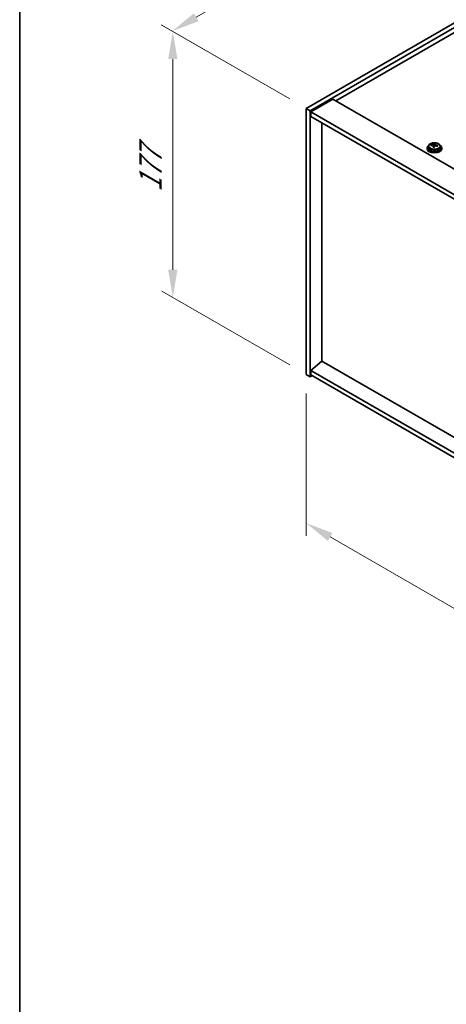
# Model space of a CAD drawing. Units: millimetres. Extents: x 87 to 13050, y 48 to 2015.
# Drawn here: x 87 to 319, y 891 to 1426 of the extents above; entities that cross this region are included whole.
import ezdxf

# ---------------------------------------------------------------- set-up
doc = ezdxf.new("R2010")
doc.units = ezdxf.units.MM
doc.header["$LTSCALE"] = 6
doc.layers.get('Defpoints').update_dxf_attribs({"lineweight": 25})
for name, color, linetype, lineweight in [('Border (ISO)', 7, 'Continuous', 35), ('Dimension (ISO)', 7, 'Continuous', 18), ('Visible (ISO)', 7, 'Continuous', 35), ('Visible Narrow (ISO)', 7, 'Continuous', 25)]:
    doc.layers.add(name, color=color, linetype=linetype, lineweight=lineweight)
doc.styles.add('Note Text (TK)', font='txt')
doc.dimstyles.new('Default - Method 1b (TK)', dxfattribs={"dimscale": 6, "dimtxt": 2.5, "dimasz": 2.5, "dimexe": 1, "dimexo": 1.5, "dimgap": 1, "dimtad": 1, "dimtoh": 1, "dimrnd": 1e-08, "dimdsep": 46, "dimtxsty": 'Note Text (TK)', "dimcen": 0.09, "dimdle": 5, "dimclrd": 100, "dimclre": 100, "dimclrt": 7, "dimadec": 1, "dimazin": 1, "dimtfac": 1, "dimtmove": 0, "dimatfit": 3, "dimfxl": 0, "dimtolj": 1, "dimlwd": -1, "dimlwe": -1, "dimarcsym": 0})

# ---------------------------------------------------------------- blocks, each defined once
blk = doc.blocks.new('図面枠 tk図枠')
at = {"layer": 'Border (ISO)'}
blk.add_line((14.5, 289), (14.5, 8), dxfattribs=at)
blk = doc.blocks.new('*D6')
at = {"layer": 'Defpoints', "color": 0, "transparency": 16777216}
for p in [(242.74, 1233.19), (596.29, 1029.06), (596.29, 948.29)]:
    blk.add_point(p, dxfattribs=at)
at = {"layer": 'Dimension (ISO)', "color": 100, "transparency": 16777216}
for p, q in [((242.74, 1222.79), (242.74, 1145.49)), ((255.73, 1144.92), (583.3, 955.79)), ((596.29, 1018.67), (596.29, 941.37))]:
    blk.add_line(p, q, dxfattribs=at)
for points in [[(256.98, 1147.08), (254.48, 1142.75), (242.74, 1152.42)], [(584.55, 957.96), (582.05, 953.63), (596.29, 948.29)]]:
    blk.add_solid(points, dxfattribs=at)
at = {"layer": 'Dimension (ISO)', "color": 7, "transparency": 16777216, "insert": (391.61, 1080.46), "char_height": 15, "attachment_point": 4, "rotation": 330, "style": 'Note Text (TK)'}
blk.add_mtext('\\A1;{\\Q-30.000;\\W0.816;\\H0.816x;500}', dxfattribs=at)
blk = doc.blocks.new('*D7')
at = {"layer": 'Defpoints', "color": 0, "transparency": 16777216}
for p in [(631.65, 1602.24), (169.9, 1419.76), (242.74, 1377.71)]:
    blk.add_point(p, dxfattribs=at)
at = {"layer": 'Dimension (ISO)', "color": 100, "transparency": 16777216}
for p, q in [((622.65, 1607.44), (552.81, 1647.76)), ((545.82, 1636.79), (182.89, 1427.26)), ((233.74, 1382.9), (163.9, 1423.22))]:
    blk.add_line(p, q, dxfattribs=at)
for points in [[(544.57, 1638.96), (547.07, 1634.63), (558.81, 1644.29)], [(181.64, 1429.42), (184.14, 1425.09), (169.9, 1419.76)]]:
    blk.add_solid(points, dxfattribs=at)
at = {"layer": 'Dimension (ISO)', "color": 7, "transparency": 16777216, "insert": (349.08, 1537.2), "char_height": 15, "attachment_point": 4, "rotation": 30, "style": 'Note Text (TK)'}
blk.add_mtext('\\A1;{\\Q-30.000;\\W0.816;\\H0.816x;550}', dxfattribs=at)
blk = doc.blocks.new('*D8')
at = {"layer": 'Defpoints', "color": 0, "transparency": 16777216}
for p in [(242.74, 1377.71), (170.21, 1275.06), (242.74, 1233.19)]:
    blk.add_point(p, dxfattribs=at)
at = {"layer": 'Dimension (ISO)', "color": 100, "transparency": 16777216}
for p, q in [((233.74, 1382.9), (164.21, 1423.04)), ((170.21, 1404.58), (170.21, 1290.06)), ((233.74, 1238.38), (164.21, 1278.52))]:
    blk.add_line(p, q, dxfattribs=at)
for points in [[(167.71, 1404.58), (172.71, 1404.58), (170.21, 1419.58)], [(167.71, 1290.06), (172.71, 1290.06), (170.21, 1275.06)]]:
    blk.add_solid(points, dxfattribs=at)
at = {"layer": 'Dimension (ISO)', "color": 7, "transparency": 16777216, "insert": (158.09, 1332.3), "char_height": 15, "attachment_point": 4, "rotation": 90, "style": 'Note Text (TK)'}
blk.add_mtext('\\A1;{\\Q30.000;\\W0.816;\\H0.816x;177}', dxfattribs=at)

msp = doc.modelspace()

# ---------------------------------------------------------------- linework, layer by layer
at = {"layer": 'Visible (ISO)'}
for p, q in [((242.7369, 1377.7053), (631.6456, 1602.2419)), ((244.8582, 1376.4806), (633.7669, 1601.0171)), ((621.3926, 1591.2192), (258.8236, 1381.8898)), ((257.2326, 1382.8084), (245.2118, 1375.8682)), ((257.2326, 1382.8084), (605.8362, 1181.542)), ((242.7369, 1377.7053), (244.8582, 1376.4806)), ((242.7369, 1233.1854), (242.7369, 1377.7053)), ((244.8582, 1231.9607), (244.8582, 1376.4806)), ((245.2118, 1375.8682), (245.2118, 1373.4187)), ((594.169, 1174.3976), (245.2118, 1375.8682)), ((245.2118, 1373.4187), (594.169, 1171.9482)), ((251.1868, 1240.4726), (251.1868, 1369.969)), ((308.3869, 1356.2723), (308.3869, 1355.864)), ((309.2369, 1357.2256), (309.2369, 1356.2723)), ((310.6605, 1357.6743), (310.6605, 1358.0821)), ((311.8034, 1356.6287), (311.8034, 1357.2833)), ((312.2654, 1357.7198), (312.4252, 1358.137)), ((312.4252, 1358.137), (312.4252, 1358.7319)), ((312.4252, 1358.137), (312.9704, 1358.0673)), ((312.9704, 1357.5353), (312.9704, 1358.258)), ((315.5369, 1357.2256), (315.5369, 1356.2723)), ((316.3869, 1356.2723), (316.3869, 1355.864)), ((251.1515, 1240.493), (245.2118, 1235.4308)), ((594.169, 1042.4518), (251.1515, 1240.493)), ((242.7369, 1233.1854), (244.8582, 1231.9607)), ((245.9189, 1232.573), (244.8582, 1231.9607)), ((594.169, 1033.9602), (245.2118, 1235.4308)), ((245.2118, 1235.4308), (245.2118, 1232.9813)), ((245.2118, 1232.9813), (594.169, 1031.5107))]:
    msp.add_line(p, q, dxfattribs=at)
for centre, major_axis, ratio, start_param, end_param in [((312.3869, 1356.2723), (-4, 0), 0.57735027, 5.561933, 10.14603027), ((312.3869, 1355.864), (-4, 0), 0.57735027, 0, 3.14159265), ((312.3869, 1356.2723), (3.15, 0), 0.57735027, 3.14159265, 6.28318531), ((310.5806, 1351.3996), (1.0054, 7.8735), 0.17632598, 0.58014933, 0.67341172), ((312.307, 1350.9604), (-7.603, 2.9126), 0.79723009, 5.14555671, 5.23802173), ((312.4668, 1351.3776), (7.603, -2.9126), 0.79723009, 2.00396406, 2.09642907), ((312.0256, 1351.2151), (1.0313, 8.0762), 0.17632598, 0.76353964, 0.85600466), ((311.9874, 1350.1261), (-7.4122, 2.8395), 0.79723009, 4.9621664, 5.05542878), ((311.5428, 1357.8121), (0.74, 0), 0.57735027, 5.03597071, 6.06551618), ((312.0256, 1351.2151), (1.0313, 8.0762), 0.17632598, 0.39755639, 0.4900214), ((312.7482, 1351.1228), (-1.0313, -8.0762), 0.17632598, 3.90513229, 3.99759731), ((312.7864, 1352.2119), (7.4122, -2.8395), 0.79723009, 1.82057374, 1.91383613), ((313.7104, 1357.5353), (-0.74, 0), 0.57735027, 0, 0.25776769), ((312.7482, 1351.1228), (-1.0313, -8.0762), 0.17632598, 3.53914904, 3.63161406), ((312.307, 1350.9604), (-7.603, 2.9126), 0.79723009, 4.77957345, 4.87203847), ((312.4668, 1351.3776), (7.603, -2.9126), 0.79723009, 1.6379808, 1.73044582), ((314.1933, 1350.9383), (-1.0054, -7.8735), 0.17632598, 3.72174198, 3.81500437)]:
    msp.add_ellipse(centre, major_axis=major_axis, ratio=ratio, start_param=start_param, end_param=end_param, dxfattribs=at)
for points, knots in [([(309.2369, 1357.2256), (309.2369, 1357.42), (309.2871, 1357.6138), (309.4817, 1357.986), (309.6303, 1358.1632), (310.0154, 1358.4867), (310.2564, 1358.631), (310.8024, 1358.8671), (311.1077, 1358.9584), (311.7499, 1359.0792), (312.0865, 1359.1089), (312.758, 1359.1044), (313.0929, 1359.0704), (313.7287, 1358.9415), (314.0296, 1358.8467), (314.5681, 1358.6033), (314.8055, 1358.4546), (315.1891, 1358.1157), (315.3362, 1357.9253), (315.4995, 1357.5616), (315.5369, 1357.3937), (315.5369, 1357.2256)], [1.3531272, 1.3531272, 1.3531272, 1.3531272, 1.64628527, 1.64628527, 1.95530068, 1.95530068, 2.28106049, 2.28106049, 2.60892566, 2.60892566, 2.93547521, 2.93547521, 3.26146237, 3.26146237, 3.58809187, 3.58809187, 3.91601536, 3.91601536, 4.2411655, 4.2411655, 4.49471985, 4.49471985, 4.49471985, 4.49471985]), ([(311.7859, 1357.1751), (311.8059, 1357.2375), (311.8093, 1357.3047), (311.7751, 1357.4289), (311.7375, 1357.486), (311.6371, 1357.5768), (311.5679, 1357.6164), (311.4061, 1357.6697), (311.3134, 1357.6834), (311.2232, 1357.6845)], [0.225164225, 0.225164225, 0.225164225, 0.225164225, 0.253148765, 0.253148765, 0.281133306, 0.281133306, 0.309117846, 0.309117846, 0.337102387, 0.337102387, 0.337102387, 0.337102387]), ([(311.383, 1358.1016), (311.4732, 1358.1005), (311.5738, 1358.1076), (311.7683, 1358.1393), (311.8621, 1358.164), (312.0194, 1358.2219), (312.0931, 1358.2589), (312.2061, 1358.3404), (312.2454, 1358.3848), (312.2654, 1358.4265)], [0.113199271, 0.113199271, 0.113199271, 0.113199271, 0.141183811, 0.141183811, 0.169168352, 0.169168352, 0.197152892, 0.197152892, 0.225137433, 0.225137433, 0.225137433, 0.225137433]), ([(313.3908, 1357.4077), (313.3006, 1357.4296), (313.2, 1357.4406), (313.0056, 1357.4328), (312.9117, 1357.4141), (312.7545, 1357.3561), (312.6808, 1357.3132), (312.5678, 1357.2078), (312.5284, 1357.1453), (312.5085, 1357.0828)], [0.338363496, 0.338363496, 0.338363496, 0.338363496, 0.366348036, 0.366348036, 0.394332577, 0.394332577, 0.422317117, 0.422317117, 0.450301658, 0.450301658, 0.450301658, 0.450301658]), ([(312.9879, 1358.3343), (312.9679, 1358.2926), (312.9645, 1358.2435), (312.9987, 1358.1433), (313.0364, 1358.092), (313.1367, 1358.0012), (313.2059, 1357.9557), (313.3677, 1357.8785), (313.4604, 1357.8468), (313.5506, 1357.8249)], [0, 0, 0, 0, 0.027984541, 0.027984541, 0.055969081, 0.055969081, 0.083953622, 0.083953622, 0.111938162, 0.111938162, 0.111938162, 0.111938162])]:
    msp.add_open_spline(points, degree=3, knots=knots, dxfattribs=at)
at = {"layer": 'Visible Narrow (ISO)'}
for p, q in [((311.383, 1357.6693), (311.383, 1358.1016)), ((311.7859, 1356.6305), (311.7859, 1357.1751)), ((312.2654, 1358.4265), (312.2654, 1357.7198)), ((313.5506, 1357.8249), (313.5506, 1357.3675))]:
    msp.add_line(p, q, dxfattribs=at)
msp.add_ellipse((312.3869, 1357.3376), major_axis=(3.0575, 0), ratio=0.57735027, dxfattribs=at)
msp.add_ellipse((312.3869, 1357.2256), major_axis=(3.15, 0), ratio=0.57735027, start_param=3.14159265, end_param=6.28318531, dxfattribs=at)

# ---------------------------------------------------------------- block references
at = {"xscale": 6, "yscale": 6, "zscale": 6}
msp.add_blockref('図面枠 tk図枠', (0, 0), dxfattribs=at)

# ---------------------------------------------------------------- dimensions: what is measured, and where the dimension line sits
at = {"layer": 'Dimension (ISO)', "color": 100, "true_color": 0x00ff3f}
for base, p1, p2, angle, text, picture, middle in [((169.9027, 1419.7562), (631.6456, 1602.2419), (242.7369, 1377.7053), 30, '{\\Q-30.000;\\W0.816;\\H0.816x;<>}', '*D7', (364.357, 1532.0244)), ((170.2098, 1275.0589), (242.7369, 1377.7053), (242.7369, 1233.1854), 90, '{\\Q30.000;\\W0.816;\\H0.816x;<>}', '*D8', (170.2098, 1345.4441)), ((596.2903, 948.2938), (242.7369, 1233.1854), (596.2903, 1029.0613), 150, '{\\Q-30.000;\\W0.816;\\H0.816x;<>}', '*D6', (394.7649, 1064.6445))]:
    dim = msp.add_linear_dim(base=base, p1=p1, p2=p2, angle=angle, text=text, dimstyle='Default - Method 1b (TK)', override={"dimgap": 1, "dimtoh": 0, "dimdec": 2, "dimlfac": 1.224745, "dimtol": 0, "dimlim": 0, "dimtp": 0, "dimtm": 0, "dimtdec": 2, "dimtofl": 0, "dimatfit": 1}, dxfattribs=at)
    dim.commit()
    dim.dimension.update_dxf_attribs({"geometry": picture, "text_midpoint": middle, "dimtype": 160})

doc.saveas('drawing.dxf')
